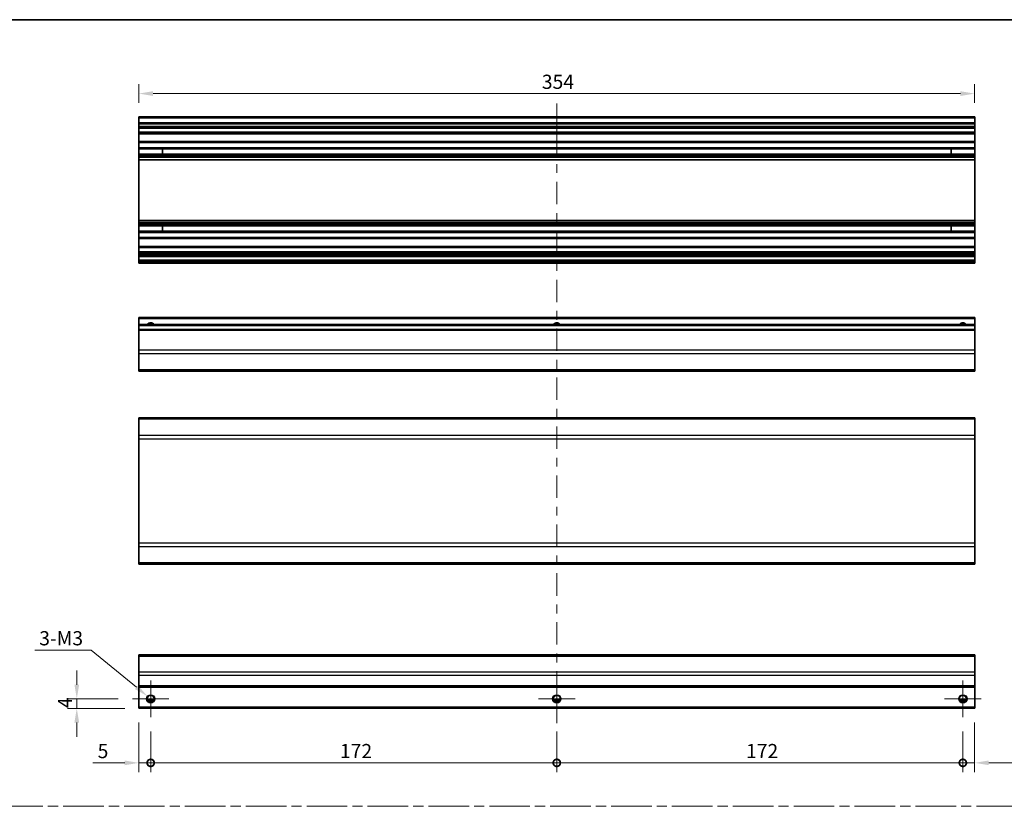
# Model space of a CAD drawing. Units: millimetres. Extents: x 0 to 6492, y -12 to 1265.
# Drawn here: x 4362 to 4779, y 370 to 703 of the extents above; entities that cross this region are included whole.
import ezdxf

# ---------------------------------------------------------------- set-up
doc = ezdxf.new("R2010")
doc.units = ezdxf.units.MM
doc.header["$LTSCALE"] = 4
doc.linetypes.add('CHAIN', pattern=[0.3543, 0.2362, -0.0295, 0.0591, -0.0295])
doc.layers.get('Defpoints').update_dxf_attribs({"lineweight": 25})
for name, color, linetype, lineweight in [('Border (ISO)', 7, 'Continuous', 35), ('Center Mark (ISO)', 131, 'Continuous', 18), ('Centerline (ISO)', 131, 'Continuous', 18), ('Dimension (ISO)', 7, 'Continuous', 18), ('Sketch Geometry (ISO)', 7, 'Continuous', 18), ('Visible (ISO)', 7, 'Continuous', 35), ('Visible Narrow (ISO)', 7, 'Continuous', 25)]:
    doc.layers.add(name, color=color, linetype=linetype, lineweight=lineweight)
doc.styles.add('Note Text (TK)', font='txt')
doc.dimstyles.new('Default - Method 1b (TK)', dxfattribs={"dimscale": 4, "dimtxt": 2.5, "dimasz": 2.5, "dimexe": 1, "dimexo": 1.5, "dimgap": 1, "dimtad": 1, "dimtoh": 1, "dimrnd": 1e-08, "dimdsep": 46, "dimtxsty": 'Note Text (TK)', "dimcen": 0.09, "dimdle": 5, "dimclrd": 100, "dimclre": 100, "dimclrt": 7, "dimadec": 1, "dimazin": 1, "dimtfac": 1, "dimtmove": 0, "dimatfit": 3, "dimfxl": 1, "dimtolj": 1, "dimlwd": -1, "dimlwe": -1, "dimarcsym": 0})

# ---------------------------------------------------------------- blocks, each defined once
blk = doc.blocks.new('図面枠 tk図枠')
at = {"layer": 'Border (ISO)'}
blk.add_line((14.5, 289), (405.5, 289), dxfattribs=at)
blk = doc.blocks.new('_DotSmall')
at = {"color": 0, "linetype": 'ByBlock', "const_width": 0.5}
blk.add_lwpolyline([(-0.0625, 0, 1), (0.0625, 0, 1)], format="xyb", close=True, dxfattribs=at)
blk = doc.blocks.new('*D297')
at = {"layer": 'Defpoints', "color": 0}
for p in [(4412.5, 410.98), (4417.5, 407.23), (4417.5, 387.9)]:
    blk.add_point(p, dxfattribs=at)
at = {"layer": 'Dimension (ISO)', "color": 100}
for p, q in [((4412.5, 404.98), (4412.5, 383.9)), ((4417.5, 401.23), (4417.5, 383.9)), ((4406.5, 387.9), (4393.03, 387.9)), ((4417.5, 387.9), (4412.5, 387.9)), ((4417.5, 387.9), (4429.5, 387.9))]:
    blk.add_line(p, q, dxfattribs=at)
blk.add_solid([(4406.5, 388.9), (4406.5, 386.9), (4412.5, 387.9)], dxfattribs=at)
at = {"layer": 'Dimension (ISO)', "color": 100, "xscale": 6, "yscale": 6, "zscale": 6, "rotation": 180}
blk.add_blockref('_DotSmall', (4417.5, 387.9), dxfattribs=at)
at = {"layer": 'Dimension (ISO)', "color": 7, "insert": (4395.03, 392.9), "char_height": 6, "attachment_point": 4, "style": 'Note Text (TK)'}
blk.add_mtext('\\A1;5', dxfattribs=at)
blk = doc.blocks.new('*D298')
at = {"layer": 'Defpoints', "color": 0}
for p in [(4417.5, 407.23), (4589.5, 407.23), (4589.5, 387.9)]:
    blk.add_point(p, dxfattribs=at)
at = {"layer": 'Dimension (ISO)', "color": 100}
for p, q in [((4417.5, 401.23), (4417.5, 383.9)), ((4589.5, 401.23), (4589.5, 383.9)), ((4417.5, 387.9), (4589.5, 387.9))]:
    blk.add_line(p, q, dxfattribs=at)
at = {"layer": 'Dimension (ISO)', "color": 100, "xscale": 6, "yscale": 6, "zscale": 6, "rotation": 180}
blk.add_blockref('_DotSmall', (4417.5, 387.9), dxfattribs=at)
at = {"layer": 'Dimension (ISO)', "color": 100, "xscale": 6, "yscale": 6, "zscale": 6}
blk.add_blockref('_DotSmall', (4589.5, 387.9), dxfattribs=at)
at = {"layer": 'Dimension (ISO)', "color": 7, "insert": (4497.66, 392.9), "char_height": 6, "attachment_point": 4, "style": 'Note Text (TK)'}
blk.add_mtext('\\A1;172', dxfattribs=at)
blk = doc.blocks.new('*D299')
at = {"layer": 'Defpoints', "color": 0}
for p in [(4589.5, 407.23), (4761.5, 407.23), (4761.5, 387.9)]:
    blk.add_point(p, dxfattribs=at)
at = {"layer": 'Dimension (ISO)', "color": 100}
for p, q in [((4589.5, 401.23), (4589.5, 383.9)), ((4761.5, 401.23), (4761.5, 383.9)), ((4589.5, 387.9), (4761.5, 387.9))]:
    blk.add_line(p, q, dxfattribs=at)
at = {"layer": 'Dimension (ISO)', "color": 100, "xscale": 6, "yscale": 6, "zscale": 6, "rotation": 180}
blk.add_blockref('_DotSmall', (4589.5, 387.9), dxfattribs=at)
at = {"layer": 'Dimension (ISO)', "color": 100, "xscale": 6, "yscale": 6, "zscale": 6}
blk.add_blockref('_DotSmall', (4761.5, 387.9), dxfattribs=at)
at = {"layer": 'Dimension (ISO)', "color": 7, "insert": (4669.66, 392.9), "char_height": 6, "attachment_point": 4, "style": 'Note Text (TK)'}
blk.add_mtext('\\A1;172', dxfattribs=at)
blk = doc.blocks.new('*D300')
at = {"layer": 'Defpoints', "color": 0}
for p in [(4766.5, 410.98), (4761.5, 407.23), (4766.5, 387.9)]:
    blk.add_point(p, dxfattribs=at)
at = {"layer": 'Dimension (ISO)', "color": 100}
for p, q in [((4766.5, 404.98), (4766.5, 383.9)), ((4761.5, 401.23), (4761.5, 383.9)), ((4761.5, 387.9), (4755.5, 387.9)), ((4761.5, 387.9), (4766.5, 387.9)), ((4772.5, 387.9), (4797.14, 387.9))]:
    blk.add_line(p, q, dxfattribs=at)
blk.add_solid([(4772.5, 388.9), (4772.5, 386.9), (4766.5, 387.9)], dxfattribs=at)
at = {"layer": 'Dimension (ISO)', "color": 100, "xscale": 6, "yscale": 6, "zscale": 6}
blk.add_blockref('_DotSmall', (4761.5, 387.9), dxfattribs=at)
at = {"layer": 'Dimension (ISO)', "color": 7, "insert": (4791.66, 392.9), "char_height": 6, "attachment_point": 4, "style": 'Note Text (TK)'}
blk.add_mtext('\\A1;5', dxfattribs=at)
blk = doc.blocks.new('*D301')
at = {"layer": 'Defpoints', "color": 0}
for p in [(4386.2, 414.98), (4409.75, 414.98), (4412.5, 410.98)]:
    blk.add_point(p, dxfattribs=at)
at = {"layer": 'Dimension (ISO)', "color": 100}
for p, q in [((4386.2, 420.98), (4386.2, 426.98)), ((4403.75, 414.98), (4382.2, 414.98)), ((4386.2, 410.98), (4386.2, 414.98)), ((4406.5, 410.98), (4382.2, 410.98)), ((4386.2, 404.98), (4386.2, 398.98))]:
    blk.add_line(p, q, dxfattribs=at)
for points in [[(4385.2, 420.98), (4387.2, 420.98), (4386.2, 414.98)], [(4385.2, 404.98), (4387.2, 404.98), (4386.2, 410.98)]]:
    blk.add_solid(points, dxfattribs=at)
at = {"layer": 'Dimension (ISO)', "color": 7, "insert": (4381.2, 411.09), "char_height": 6, "attachment_point": 4, "rotation": 90, "style": 'Note Text (TK)'}
blk.add_mtext('\\A1;4', dxfattribs=at)
blk = doc.blocks.new('*D302')
at = {"layer": 'Defpoints', "color": 0}
for p in [(4416.13, 416.1), (4418.87, 413.86)]:
    blk.add_point(p, dxfattribs=at)
at = {"layer": 'Dimension (ISO)', "color": 100}
for p, q in [((4368.45, 435.65), (4392.23, 435.65)), ((4392.23, 435.65), (4411.49, 419.9)), ((4417.14, 414.98), (4417.86, 414.98)), ((4417.5, 414.62), (4417.5, 415.34))]:
    blk.add_line(p, q, dxfattribs=at)
blk.add_solid([(4412.12, 420.68), (4410.85, 419.13), (4416.13, 416.1)], dxfattribs=at)
at = {"layer": 'Dimension (ISO)', "color": 7, "insert": (4368.45, 440.65), "char_height": 6, "attachment_point": 4, "style": 'Note Text (TK)'}
blk.add_mtext('\\A1; 3-M3', dxfattribs=at)
blk = doc.blocks.new('*D303')
at = {"layer": 'Defpoints', "color": 0}
for p in [(4412.5, 671.22), (4412.5, 661.34), (4766.5, 661.34)]:
    blk.add_point(p, dxfattribs=at)
at = {"layer": 'Dimension (ISO)', "color": 100}
for p, q in [((4412.5, 667.34), (4412.5, 675.22)), ((4766.5, 667.34), (4766.5, 675.22)), ((4760.5, 671.22), (4418.5, 671.22))]:
    blk.add_line(p, q, dxfattribs=at)
for points in [[(4418.5, 672.22), (4418.5, 670.22), (4412.5, 671.22)], [(4760.5, 672.22), (4760.5, 670.22), (4766.5, 671.22)]]:
    blk.add_solid(points, dxfattribs=at)
at = {"layer": 'Dimension (ISO)', "color": 7, "insert": (4583.17, 676.22), "char_height": 6, "attachment_point": 4, "style": 'Note Text (TK)'}
blk.add_mtext('\\A1;354', dxfattribs=at)

msp = doc.modelspace()

# ---------------------------------------------------------------- linework, layer by layer
at = {"layer": 'Center Mark (ISO)', "linetype": 'Continuous'}
for p, q in [((4417.5025, 414.9829), (4417.5025, 422.7329)), ((4589.5025, 414.9829), (4589.5025, 422.7329)), ((4761.5025, 414.9829), (4761.5025, 422.7329)), ((4417.5025, 414.9829), (4409.7525, 414.9829)), ((4417.5025, 414.9829), (4425.2525, 414.9829)), ((4417.5025, 414.9829), (4417.5025, 407.2329)), ((4589.5025, 414.9829), (4581.7525, 414.9829)), ((4589.5025, 414.9829), (4597.2525, 414.9829)), ((4589.5025, 414.9829), (4589.5025, 407.2329)), ((4761.5025, 414.9829), (4753.7525, 414.9829)), ((4761.5025, 414.9829), (4769.2525, 414.9829)), ((4761.5025, 414.9829), (4761.5025, 407.2329))]:
    msp.add_line(p, q, dxfattribs=at)
at = {"layer": 'Centerline (ISO)'}
for p, q in [((4589.5025, 660.8446), (4589.5025, 667.0946)), ((4589.5025, 660.8446), (4589.5025, 654.5946)), ((4589.5025, 410.9829), (4589.5025, 417.2329)), ((4589.5025, 410.9829), (4589.5025, 404.7329))]:
    msp.add_line(p, q, dxfattribs=at)
at = {"layer": 'Centerline (ISO)', "linetype": 'Continuous'}
for p, q in [((4589.5025, 654.5946), (4589.5025, 645.1269)), ((4589.5025, 641.3769), (4589.5025, 637.6269)), ((4589.5025, 633.8769), (4589.5025, 624.4093)), ((4589.5025, 620.6593), (4589.5025, 616.9093)), ((4589.5025, 613.1593), (4589.5025, 603.6916)), ((4589.5025, 599.9416), (4589.5025, 596.1916)), ((4589.5025, 592.4416), (4589.5025, 582.974)), ((4589.5025, 579.224), (4589.5025, 575.474)), ((4589.5025, 571.724), (4589.5025, 562.2564)), ((4589.5025, 558.5064), (4589.5025, 554.7564)), ((4589.5025, 551.0064), (4589.5025, 541.5387)), ((4589.5025, 537.7887), (4589.5025, 534.0387)), ((4589.5025, 530.2887), (4589.5025, 520.8211)), ((4589.5025, 517.0711), (4589.5025, 513.3211)), ((4589.5025, 509.5711), (4589.5025, 500.1034)), ((4589.5025, 496.3534), (4589.5025, 492.6034)), ((4589.5025, 488.8534), (4589.5025, 479.3858)), ((4589.5025, 475.6358), (4589.5025, 471.8858)), ((4589.5025, 468.1358), (4589.5025, 458.6682)), ((4589.5025, 454.9182), (4589.5025, 451.1682)), ((4589.5025, 447.4182), (4589.5025, 437.9505)), ((4589.5025, 434.2005), (4589.5025, 430.4505)), ((4589.5025, 426.7005), (4589.5025, 417.2329))]:
    msp.add_line(p, q, dxfattribs=at)
at = {"layer": 'Sketch Geometry (ISO)', "color": 4, "linetype": 'CHAIN', "ltscale": 18.194183}
msp.add_line((4148.3796, 369.5112), (5094.2394, 369.5112), dxfattribs=at)
at = {"layer": 'Visible (ISO)'}
for p, q in [((4412.5025, 660.8446), (4412.5025, 661.3446)), ((4766.5025, 661.3446), (4412.5025, 661.3446)), ((4412.5025, 660.8446), (4412.5025, 658.8446)), ((4766.5025, 661.3446), (4766.5025, 660.8446)), ((4766.5025, 658.8446), (4766.5025, 660.8446)), ((4412.5025, 658.3446), (4412.5025, 658.8446)), ((4766.5025, 658.8446), (4412.5025, 658.8446)), ((4412.5025, 658.3446), (4412.5025, 657.3446)), ((4412.5025, 656.8446), (4412.5025, 657.3446)), ((4412.5025, 656.4946), (4412.5025, 656.8446)), ((4766.5025, 656.8446), (4412.5025, 656.8446)), ((4412.5025, 656.4946), (4412.5025, 654.8446)), ((4412.5025, 654.3446), (4412.5025, 654.8446)), ((4766.5025, 658.8446), (4766.5025, 658.3446)), ((4766.5025, 657.3446), (4766.5025, 658.3446)), ((4766.5025, 657.3446), (4766.5025, 656.8446)), ((4766.5025, 656.8446), (4766.5025, 656.4946)), ((4766.5025, 654.8446), (4766.5025, 656.4946)), ((4766.5025, 654.8446), (4766.5025, 654.3446)), ((4412.5025, 654.3446), (4412.5025, 654.158)), ((4766.5025, 654.3446), (4412.5025, 654.3446)), ((4412.5025, 654.158), (4412.5025, 650.9446)), ((4766.5025, 654.158), (4412.5025, 654.158)), ((4412.5025, 650.4446), (4412.5025, 650.9446)), ((4766.5025, 650.9446), (4412.5025, 650.9446)), ((4766.5025, 654.158), (4766.5025, 654.3446)), ((4766.5025, 650.9446), (4766.5025, 654.158)), ((4766.5025, 650.9446), (4766.5025, 650.4446)), ((4412.5025, 650.4446), (4412.5025, 648.3172)), ((4412.5025, 647.7743), (4412.5025, 648.3172)), ((4766.5025, 648.3172), (4412.5025, 648.3172)), ((4412.5025, 647.7743), (4412.5025, 645.5148)), ((4766.5025, 647.7743), (4412.5025, 647.7743)), ((4422.5025, 645.5064), (4422.5025, 647.7827)), ((4756.5025, 647.7827), (4756.5025, 645.5064)), ((4766.5025, 648.3172), (4766.5025, 650.4446)), ((4766.5025, 648.3172), (4766.5025, 647.7743)), ((4766.5025, 645.5148), (4766.5025, 647.7743)), ((4412.5025, 644.9719), (4412.5025, 645.5148)), ((4766.5025, 645.5148), (4412.5025, 645.5148)), ((4412.5025, 644.9719), (4412.5025, 644.4577)), ((4766.5025, 644.9719), (4412.5025, 644.9719)), ((4412.5025, 644.121), (4412.5025, 644.4577)), ((4766.5025, 644.4577), (4412.5025, 644.4577)), ((4412.5025, 643.2444), (4412.5025, 644.121)), ((4412.5025, 643.2444), (4412.5025, 617.5447)), ((4766.5025, 643.2444), (4412.5025, 643.2444)), ((4766.5025, 645.5148), (4766.5025, 644.9719)), ((4766.5025, 644.4577), (4766.5025, 644.9719)), ((4766.5025, 644.4577), (4766.5025, 644.121)), ((4766.5025, 644.121), (4766.5025, 643.2444)), ((4766.5025, 617.5447), (4766.5025, 643.2444)), ((4412.5025, 616.6682), (4412.5025, 617.5447)), ((4766.5025, 617.5447), (4412.5025, 617.5447)), ((4766.5025, 617.5447), (4766.5025, 616.6682)), ((4412.5025, 616.3314), (4412.5025, 616.6682)), ((4412.5025, 616.3314), (4412.5025, 615.8172)), ((4766.5025, 616.3314), (4412.5025, 616.3314)), ((4412.5025, 615.2743), (4412.5025, 615.8172)), ((4766.5025, 615.8172), (4412.5025, 615.8172)), ((4412.5025, 615.2743), (4412.5025, 613.0148)), ((4766.5025, 615.2743), (4412.5025, 615.2743)), ((4422.5025, 613.0064), (4422.5025, 615.2827)), ((4756.5025, 615.2827), (4756.5025, 613.0064)), ((4766.5025, 616.6682), (4766.5025, 616.3314)), ((4766.5025, 615.8172), (4766.5025, 616.3314)), ((4766.5025, 615.8172), (4766.5025, 615.2743)), ((4766.5025, 613.0148), (4766.5025, 615.2743)), ((4412.5025, 612.4719), (4412.5025, 613.0148)), ((4766.5025, 613.0148), (4412.5025, 613.0148)), ((4412.5025, 612.4719), (4412.5025, 610.3446)), ((4766.5025, 612.4719), (4412.5025, 612.4719)), ((4412.5025, 609.8446), (4412.5025, 610.3446)), ((4412.5025, 609.8446), (4412.5025, 606.4446)), ((4766.5025, 609.8446), (4412.5025, 609.8446)), ((4766.5025, 613.0148), (4766.5025, 612.4719)), ((4766.5025, 610.3446), (4766.5025, 612.4719)), ((4766.5025, 610.3446), (4766.5025, 609.8446)), ((4766.5025, 606.4446), (4766.5025, 609.8446)), ((4412.5025, 605.9446), (4412.5025, 606.4446)), ((4766.5025, 606.4446), (4412.5025, 606.4446)), ((4412.5025, 605.9446), (4412.5025, 604.2946)), ((4766.5025, 606.4446), (4766.5025, 605.9446)), ((4766.5025, 604.2946), (4766.5025, 605.9446)), ((4412.5025, 603.7946), (4412.5025, 604.2946)), ((4412.5025, 603.7946), (4412.5025, 603.4946)), ((4766.5025, 603.7946), (4412.5025, 603.7946)), ((4412.5025, 602.9946), (4412.5025, 603.4946)), ((4766.5025, 603.4946), (4412.5025, 603.4946)), ((4412.5025, 602.9946), (4412.5025, 602.7946)), ((4412.5025, 602.2946), (4412.5025, 602.7946)), ((4412.5025, 602.2946), (4412.5025, 600.6446)), ((4766.5025, 602.2946), (4412.5025, 602.2946)), ((4412.5025, 600.1446), (4412.5025, 600.6446)), ((4766.5025, 600.6446), (4412.5025, 600.6446)), ((4766.5025, 604.2946), (4766.5025, 603.7946)), ((4766.5025, 603.4946), (4766.5025, 603.7946)), ((4766.5025, 603.4946), (4766.5025, 602.9946)), ((4766.5025, 602.7946), (4766.5025, 602.9946)), ((4766.5025, 602.7946), (4766.5025, 602.2946)), ((4766.5025, 600.6446), (4766.5025, 602.2946)), ((4766.5025, 600.6446), (4766.5025, 600.1446)), ((4412.5025, 600.1446), (4412.5025, 599.9446)), ((4412.5025, 599.4446), (4412.5025, 599.9446)), ((4766.5025, 599.4446), (4412.5025, 599.4446)), ((4766.5025, 599.9446), (4766.5025, 600.1446)), ((4766.5025, 599.9446), (4766.5025, 599.4446)), ((4412.5025, 575.907), (4412.5025, 576.407)), ((4766.5025, 576.407), (4412.5025, 576.407)), ((4412.5025, 575.907), (4412.5025, 573.407)), ((4766.5025, 576.407), (4766.5025, 575.907)), ((4766.5025, 573.407), (4766.5025, 575.907)), ((4412.5025, 572.907), (4412.5025, 573.407)), ((4766.5025, 573.407), (4412.5025, 573.407)), ((4412.5025, 572.907), (4412.5025, 571.407)), ((4412.5025, 570.907), (4412.5025, 571.407)), ((4766.5025, 571.407), (4412.5025, 571.407)), ((4766.5025, 573.407), (4766.5025, 572.907)), ((4766.5025, 571.407), (4766.5025, 572.907)), ((4766.5025, 571.407), (4766.5025, 570.907)), ((4412.5025, 570.907), (4412.5025, 562.5355)), ((4766.5025, 562.5355), (4766.5025, 570.907)), ((4412.5025, 561.1213), (4412.5025, 562.5355)), ((4412.5025, 561.1213), (4412.5025, 554.2928)), ((4766.5025, 562.5355), (4766.5025, 561.1213)), ((4766.5025, 554.2928), (4766.5025, 561.1213)), ((4412.5025, 553.707), (4412.5025, 554.2928)), ((4412.5025, 553.707), (4766.5025, 553.707)), ((4766.5025, 554.2928), (4766.5025, 553.707)), ((4412.5025, 533.3631), (4412.5025, 533.9489)), ((4766.5025, 533.9489), (4412.5025, 533.9489)), ((4766.5025, 533.9489), (4766.5025, 533.3631)), ((4412.5025, 533.3631), (4412.5025, 526.5347)), ((4766.5025, 526.5347), (4766.5025, 533.3631)), ((4412.5025, 525.1205), (4412.5025, 526.5347)), ((4766.5025, 526.5347), (4766.5025, 525.1205)), ((4412.5025, 525.1205), (4412.5025, 480.8774)), ((4766.5025, 480.8774), (4766.5025, 525.1205)), ((4412.5025, 479.4631), (4412.5025, 480.8774)), ((4766.5025, 480.8774), (4766.5025, 479.4631)), ((4412.5025, 479.4631), (4412.5025, 472.6347)), ((4766.5025, 472.6347), (4766.5025, 479.4631)), ((4412.5025, 472.0489), (4412.5025, 472.6347)), ((4766.5025, 472.0489), (4412.5025, 472.0489)), ((4766.5025, 472.6347), (4766.5025, 472.0489)), ((4412.5025, 433.0971), (4412.5025, 433.6829)), ((4766.5025, 433.6829), (4412.5025, 433.6829)), ((4412.5025, 433.0971), (4412.5025, 426.2687)), ((4766.5025, 433.6829), (4766.5025, 433.0971)), ((4766.5025, 426.2687), (4766.5025, 433.0971)), ((4412.5025, 424.8544), (4412.5025, 426.2687)), ((4766.5025, 426.2687), (4766.5025, 424.8544)), ((4412.5025, 424.8544), (4412.5025, 420.4829)), ((4766.5025, 420.4829), (4766.5025, 424.8544)), ((4412.5025, 419.9829), (4412.5025, 420.4829)), ((4412.5025, 419.9829), (4412.5025, 411.4829)), ((4766.5025, 419.9829), (4412.5025, 419.9829)), ((4766.5025, 420.4829), (4766.5025, 419.9829)), ((4766.5025, 411.4829), (4766.5025, 419.9829)), ((4418.6205, 413.9829), (4416.3844, 413.9829)), ((4590.6205, 413.9829), (4588.3844, 413.9829)), ((4762.6205, 413.9829), (4760.3844, 413.9829)), ((4412.5025, 410.9829), (4412.5025, 411.4829)), ((4766.5025, 410.9829), (4412.5025, 410.9829)), ((4766.5025, 411.4829), (4766.5025, 410.9829))]:
    msp.add_line(p, q, dxfattribs=at)
for centre in [(4417.5025, 414.9829), (4589.5025, 414.9829), (4761.5025, 414.9829)]:
    msp.add_circle(centre, 1.5, dxfattribs=at)
for centre in [(4417.5025, 572.407), (4589.5025, 572.407), (4761.5025, 572.407)]:
    msp.add_arc(centre, 1.5, 41.810315, 138.189685, dxfattribs=at)
at = {"layer": 'Visible Narrow (ISO)'}
for p, q in [((4766.5025, 660.8446), (4412.5025, 660.8446)), ((4766.5025, 658.3446), (4412.5025, 658.3446)), ((4766.5025, 657.3446), (4412.5025, 657.3446)), ((4766.5025, 656.4946), (4412.5025, 656.4946)), ((4766.5025, 654.8446), (4412.5025, 654.8446)), ((4766.5025, 650.4446), (4412.5025, 650.4446)), ((4412.5025, 647.7827), (4422.5025, 647.7827)), ((4756.5025, 647.7827), (4766.5025, 647.7827)), ((4422.5025, 645.5064), (4412.5025, 645.5064)), ((4766.5025, 644.121), (4412.5025, 644.121)), ((4766.5025, 645.5064), (4756.5025, 645.5064)), ((4766.5025, 616.6682), (4412.5025, 616.6682)), ((4412.5025, 615.2827), (4422.5025, 615.2827)), ((4756.5025, 615.2827), (4766.5025, 615.2827)), ((4422.5025, 613.0064), (4412.5025, 613.0064)), ((4766.5025, 610.3446), (4412.5025, 610.3446)), ((4766.5025, 613.0064), (4756.5025, 613.0064)), ((4766.5025, 605.9446), (4412.5025, 605.9446)), ((4766.5025, 604.2946), (4412.5025, 604.2946)), ((4766.5025, 602.9946), (4412.5025, 602.9946)), ((4766.5025, 602.7946), (4412.5025, 602.7946)), ((4766.5025, 600.1446), (4412.5025, 600.1446)), ((4766.5025, 599.9446), (4412.5025, 599.9446)), ((4766.5025, 575.907), (4412.5025, 575.907)), ((4766.5025, 572.907), (4412.5025, 572.907)), ((4766.5025, 570.907), (4412.5025, 570.907)), ((4766.5025, 562.5355), (4412.5025, 562.5355)), ((4766.5025, 561.1213), (4412.5025, 561.1213)), ((4766.5025, 554.2928), (4412.5025, 554.2928)), ((4766.5025, 533.3631), (4412.5025, 533.3631)), ((4766.5025, 526.5347), (4412.5025, 526.5347)), ((4412.5025, 525.1205), (4766.5025, 525.1205)), ((4766.5025, 480.8774), (4412.5025, 480.8774)), ((4412.5025, 479.4631), (4766.5025, 479.4631)), ((4766.5025, 472.6347), (4412.5025, 472.6347)), ((4412.5025, 433.0971), (4766.5025, 433.0971)), ((4766.5025, 426.2687), (4412.5025, 426.2687)), ((4766.5025, 424.8544), (4412.5025, 424.8544)), ((4766.5025, 420.4829), (4412.5025, 420.4829)), ((4418.9167, 414.4829), (4416.0882, 414.4829)), ((4590.9167, 414.4829), (4588.0882, 414.4829)), ((4762.9167, 414.4829), (4760.0882, 414.4829)), ((4766.5025, 411.4829), (4412.5025, 411.4829))]:
    msp.add_line(p, q, dxfattribs=at)
for centre in [(4417.5025, 414.9829), (4589.5025, 414.9829), (4761.5025, 414.9829)]:
    msp.add_circle(centre, 1.7705, dxfattribs=at)
for centre in [(4417.5025, 572.407), (4589.5025, 572.407), (4761.5025, 572.407)]:
    msp.add_arc(centre, 1.7705, 34.389251, 145.610749, dxfattribs=at)

# ---------------------------------------------------------------- block references
at = {"xscale": 2.5, "yscale": 2.5, "zscale": 2.5}
msp.add_blockref('図面枠 tk図枠', (4099.25, -20), dxfattribs=at)

# ---------------------------------------------------------------- dimensions: what is measured, and where the dimension line sits
at = {"layer": 'Dimension (ISO)', "color": 100}
for base, p1, p2, angle, override, picture, middle in [((4412.5025, 671.2221), (4766.5025, 661.3446), (4412.5025, 661.3446), 180, {"dimscale": 0, "dimtxt": 6, "dimasz": 6, "dimexe": 4, "dimexo": 6, "dimgap": 2, "dimtoh": 0, "dimdec": 2, "dimcen": 0.36, "dimtp": 0, "dimtm": 0, "dimtdec": 2, "dimtix": 0, "dimtofl": 0, "dimtmove": 0, "dimatfit": 1}, '*D303', (4589.3571, 671.2221)), ((4386.1974, 414.9829), (4412.5025, 410.9829), (4409.7525, 414.9829), 90, {"dimscale": 0, "dimtxt": 6, "dimasz": 6, "dimexe": 4, "dimexo": 6, "dimgap": 2, "dimtoh": 0, "dimdec": 2, "dimcen": 0.36, "dimtp": 0, "dimtm": 0, "dimtdec": 2, "dimtix": 0, "dimtofl": 1, "dimtmove": 0, "dimatfit": 1}, '*D301', (4386.1974, 412.9829)), ((4417.5025, 387.8971), (4412.5025, 410.9829), (4417.5025, 407.2329), 180, {"dimscale": 0, "dimtxt": 6, "dimasz": 6, "dimexe": 4, "dimexo": 6, "dimgap": 2, "dimtoh": 0, "dimblk2": 'DotSmall', "dimsah": 1, "dimcen": 0.36, "dimdle": 0, "dimtix": 0, "dimtofl": 1, "dimtmove": 0, "dimatfit": 1}, '*D297', (4396.7638, 387.8971)), ((4766.5025, 387.8971), (4761.5025, 407.2329), (4766.5025, 410.9829), 180, {"dimscale": 0, "dimtxt": 6, "dimasz": 6, "dimexe": 4, "dimexo": 6, "dimgap": 2, "dimtoh": 0, "dimdec": 2, "dimblk1": 'DotSmall', "dimsah": 1, "dimcen": 0.36, "dimdle": 0, "dimtp": 0, "dimtm": 0, "dimtdec": 2, "dimtix": 0, "dimtofl": 1, "dimtmove": 0, "dimatfit": 1}, '*D300', (4793.4002, 387.8971)), ((4589.5025, 387.8971), (4417.5025, 407.2329), (4589.5025, 407.2329), 180, {"dimscale": 0, "dimtxt": 6, "dimasz": 6, "dimexe": 4, "dimexo": 6, "dimgap": 2, "dimtoh": 0, "dimdec": 2, "dimblk1": 'DotSmall', "dimblk2": 'DotSmall', "dimsah": 1, "dimcen": 0.36, "dimdle": 0, "dimtp": 0, "dimtm": 0, "dimtdec": 2, "dimtix": 0, "dimtofl": 0, "dimtmove": 0, "dimatfit": 1}, '*D298', (4503.5275, 387.8971)), ((4761.5025, 387.8971), (4589.5025, 407.2329), (4761.5025, 407.2329), 180, {"dimscale": 0, "dimtxt": 6, "dimasz": 6, "dimexe": 4, "dimexo": 6, "dimgap": 2, "dimtoh": 0, "dimdec": 2, "dimblk1": 'DotSmall', "dimblk2": 'DotSmall', "dimsah": 1, "dimcen": 0.36, "dimdle": 0, "dimtp": 0, "dimtm": 0, "dimtdec": 2, "dimtix": 0, "dimtofl": 0, "dimtmove": 0, "dimatfit": 1}, '*D299', (4675.5275, 387.8971))]:
    dim = msp.add_linear_dim(base=base, p1=p1, p2=p2, angle=angle, dimstyle='Default - Method 1b (TK)', override=override, dxfattribs=at)
    dim.commit()
    dim.dimension.update_dxf_attribs({"geometry": picture, "text_midpoint": middle, "dimtype": 160})
dim = msp.add_diameter_dim_2p(p1=(4418.8729, 413.8619), p2=(4416.132, 416.1038), text=' 3-M3', dimstyle='Default - Method 1b (TK)', override={"dimscale": 0, "dimtxt": 6, "dimasz": 6, "dimexe": 4, "dimexo": 6, "dimgap": 2, "dimtih": 1, "dimlfac": 1, "dimcen": 0.36, "dimtix": 0, "dimtofl": 0, "dimtmove": 0, "dimatfit": 3}, dxfattribs=at)
dim.commit()
dim.dimension.update_dxf_attribs({"geometry": '*D302', "text_midpoint": (4379.3406, 435.6517), "dimtype": 163})

doc.saveas('drawing.dxf')
